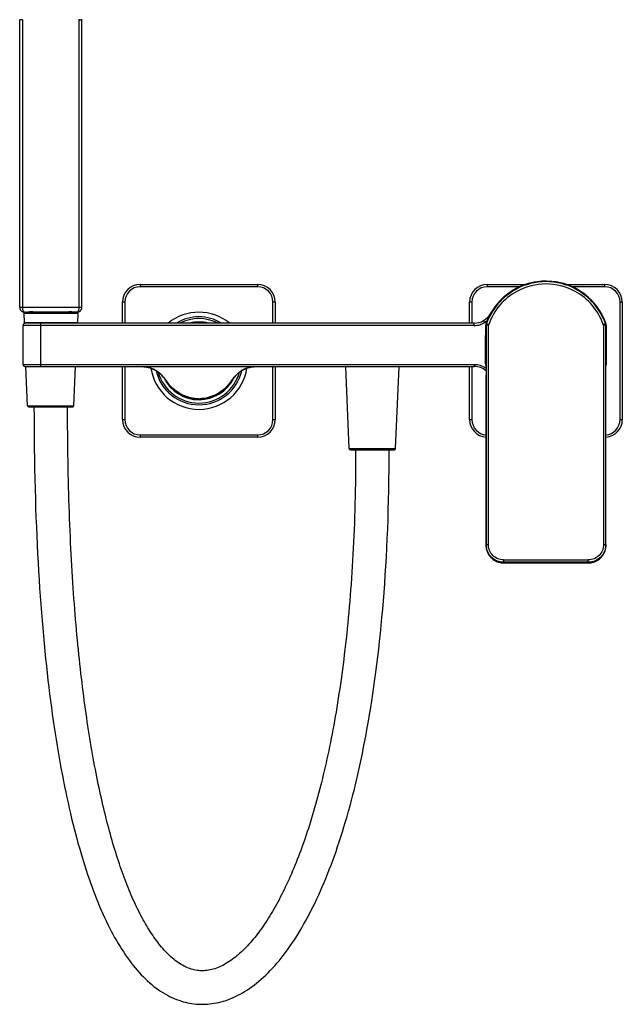
# Model space of a CAD drawing. Units: millimetres. Extents: x 0 to 841, y 0 to 594.
# Drawn here: x 195 to 325, y 274 to 487 of the extents above; entities that cross this region are included whole.
import ezdxf

# ---------------------------------------------------------------- set-up
doc = ezdxf.new("R2010")
doc.units = ezdxf.units.MM
doc.header["$LTSCALE"] = 46.255
for name, color, linetype in [('1236525_1', 7, 'CONTINUOUS'), ('1236526_1', 7, 'CONTINUOUS'), ('1332248_4', 7, 'CONTINUOUS'), ('1332366_2', 7, 'CONTINUOUS'), ('1339822_1', 7, 'CONTINUOUS'), ('HOSE1_1', 7, 'CONTINUOUS'), ('MANIFOLD_SOLID_BREP_282304', 7, 'CONTINUOUS')]:
    doc.layers.add(name, color=color, linetype=linetype)

msp = doc.modelspace()

# ---------------------------------------------------------------- linework, layer by layer
at = {"layer": '1236525_1', "color": 7, "linetype": 'Continuous'}
for p, q in [((194.74, 424.8), (194.74, 486.97)), ((195.32, 486.97), (194.74, 486.97)), ((195.32, 486.97), (195.32, 424.8)), ((207.6, 424.8), (207.6, 486.96)), ((207.6, 486.96), (208.18, 486.96)), ((208.18, 424.8), (208.18, 487.06)), ((207.6, 424.8), (194.74, 424.8)), ((195.75, 423.8), (195.72, 423.8)), ((195.75, 423.8), (196.63, 423.8)), ((197.58, 423.84), (197.58, 423.86)), ((201.01, 423.83), (202.76, 423.83)), ((204.51, 423.84), (205.35, 423.84)), ((205.33, 423.84), (205.33, 423.86)), ((205.7, 423.83), (205.79, 423.83)), ((207.17, 423.8), (206.29, 423.8)), ((207.2, 423.8), (207.17, 423.8))]:
    msp.add_line(p, q, dxfattribs=at)
for points in [[(194.74, 424.8), (194.74, 424.74), (194.75, 424.68), (194.76, 424.62), (194.77, 424.56), (194.78, 424.5), (194.8, 424.45), (194.83, 424.39), (194.85, 424.34), (194.88, 424.28), (194.92, 424.23), (194.95, 424.18), (194.99, 424.14), (195.04, 424.09), (195.08, 424.05), (195.13, 424.01), (195.18, 423.97), (195.24, 423.94), (195.29, 423.91), (195.35, 423.88), (195.41, 423.86), (195.47, 423.84), (195.54, 423.82), (195.6, 423.81), (195.67, 423.8), (195.72, 423.8)], [(196.63, 423.8), (196.66, 423.8), (196.75, 423.8), (196.84, 423.81), (196.93, 423.81)], [(196.93, 423.81), (197.11, 423.83), (197.21, 423.83)], [(197.21, 423.83), (197.3, 423.84), (197.39, 423.84), (197.47, 423.84), (197.56, 423.84)], [(197.56, 423.84), (198.4, 423.84), (199.27, 423.83), (200.14, 423.83), (201.01, 423.83)], [(202.76, 423.83), (203.64, 423.83), (204.51, 423.84)], [(205.35, 423.84), (205.44, 423.84), (205.52, 423.84), (205.61, 423.84), (205.7, 423.83)], [(205.79, 423.83), (205.98, 423.82), (206.07, 423.81), (206.16, 423.8), (206.25, 423.8), (206.29, 423.8)], [(207.28, 423.81), (207.33, 423.81), (207.39, 423.83), (207.45, 423.84), (207.51, 423.86), (207.57, 423.88), (207.62, 423.91), (207.68, 423.94), (207.73, 423.97), (207.78, 424), (207.82, 424.04), (207.87, 424.08), (207.91, 424.12), (207.95, 424.16), (207.98, 424.21), (208.01, 424.26), (208.05, 424.31), (208.07, 424.36), (208.1, 424.41), (208.12, 424.46), (208.14, 424.52), (208.15, 424.57), (208.16, 424.63), (208.17, 424.69), (208.18, 424.74), (208.18, 424.8)]]:
    msp.add_lwpolyline(points, dxfattribs=at)
for centre, radius, start, end in [((230.86, 486.7), 23.26, 179.1035, 179.3642), ((195.75, 423.99), 0.187, 262.1507, 269.9542), ((201.27, 774.28), 350.44, 269.3978, 270.0327), ((201.65, 774.02), 350.18, 269.9696, 270.6022), ((207.17, 424), 0.195, 269.9963, 278.1665), ((207.17, 424.82), 1.02, 271.5881, 276.0196), ((207.17, 424), 0.197, 278.2108, 286.2418), ((207.16, 424.01), 0.21, 286.2791, 293.933)]:
    msp.add_arc(centre, radius, start, end, dxfattribs=at)
for points, knots in [([(195.32, 424.8), (195.32, 424.69), (195.33, 424.48), (195.4, 424.19), (195.5, 423.97), (195.6, 423.86), (195.65, 423.83)], [0, 0, 0, 0, 0.318533, 0.603146, 0.831663, 1, 1, 1, 1]), ([(195.65, 423.83), (195.65, 423.83), (195.68, 423.81), (195.7, 423.81), (195.72, 423.8)], [0, 0, 0, 0, 0.261503, 1, 1, 1, 1]), ([(197.16, 423.84), (197.07, 423.83), (196.89, 423.82), (196.71, 423.8), (196.63, 423.8)], [0, 0, 0, 0, 0.527204, 1, 1, 1, 1]), ([(197.58, 423.86), (197.55, 423.86), (197.41, 423.86), (197.27, 423.85), (197.16, 423.84)], [0, 0, 0, 0, 0.253495, 1, 1, 1, 1]), ([(205.75, 423.84), (205.72, 423.84), (205.58, 423.86), (205.44, 423.86), (205.33, 423.86)], [0, 0, 0, 0, 0.245053, 1, 1, 1, 1]), ([(206.29, 423.8), (206.2, 423.8), (206.02, 423.82), (205.85, 423.83), (205.75, 423.84)], [0, 0, 0, 0, 0.472814, 1, 1, 1, 1]), ([(207.25, 423.82), (207.26, 423.82), (207.28, 423.84), (207.31, 423.85), (207.32, 423.87)], [0, 0, 0, 0, 0.235685, 1, 1, 1, 1]), ([(207.32, 423.87), (207.37, 423.91), (207.45, 424.02), (207.57, 424.33), (207.6, 424.61), (207.6, 424.8)], [0, 0, 0, 0, 0.181645, 0.415856, 1, 1, 1, 1]), ([(208.18, 424.8), (208.18, 424.8), (208.17, 424.8), (208.16, 424.8), (208.15, 424.8), (208.12, 424.8), (208.07, 424.8), (208, 424.8), (207.92, 424.8), (207.82, 424.8), (207.71, 424.8), (207.64, 424.8), (207.6, 424.8)], [0, 0, 0, 0, 0.005253, 0.019508, 0.043169, 0.075954, 0.167567, 0.291089, 0.441995, 0.614761, 0.803063, 1, 1, 1, 1])]:
    msp.add_open_spline(points, degree=3, knots=knots, dxfattribs=at)
at = {"layer": '1236526_1', "color": 7, "linetype": 'Continuous'}
for p, q in [((195.63, 423.52), (195.7, 421.56)), ((207.29, 423.52), (195.63, 423.52)), ((195.82, 423.79), (195.83, 423.79)), ((195.82, 423.79), (195.82, 423.79)), ((205.75, 423.8), (197.17, 423.8)), ((197.59, 423.84), (197.59, 423.8)), ((205.33, 423.8), (205.33, 423.84)), ((207.29, 423.52), (207.22, 421.56)), ((195.7, 421.56), (207.22, 421.56))]:
    msp.add_line(p, q, dxfattribs=at)
msp.add_lwpolyline([(207.09, 423.79), (207.08, 423.79), (207.07, 423.8)], dxfattribs=at)
for centre, radius, start, end in [((195.9, 423.53), 0.27, 107.0848, 182), ((195.75, 424.03), 0.25, 287.1064, 294.7095), ((207.02, 423.53), 0.27, 358, 72.9151), ((195.97, 421.57), 0.27, 182, 228.0818), ((206.95, 421.57), 0.27, 320.3499, 358)]:
    msp.add_arc(centre, radius, start, end, dxfattribs=at)
for points, knots in [([(195.83, 423.79), (195.83, 423.79), (195.84, 423.79), (195.86, 423.78), (195.87, 423.78)], [0, 0, 0, 0, 0.161508, 1, 1, 1, 1]), ([(195.87, 423.78), (195.88, 423.78), (195.93, 423.76), (195.99, 423.73), (196.03, 423.7)], [0, 0, 0, 0, 0.175861, 1, 1, 1, 1]), ([(197.17, 423.8), (197.03, 423.8), (196.83, 423.78), (196.59, 423.72), (196.44, 423.67), (196.3, 423.63), (196.16, 423.61), (196.07, 423.66), (196.03, 423.7)], [0, 0, 0, 0, 0.348782, 0.50243, 0.640557, 0.760457, 0.857325, 1, 1, 1, 1]), ([(196.08, 423.8), (196.08, 423.79), (196.07, 423.75), (196.05, 423.72), (196.03, 423.7)], [0, 0, 0, 0, 0.256387, 1, 1, 1, 1]), ([(196.45, 423.8), (196.41, 423.78), (196.35, 423.74), (196.28, 423.71), (196.23, 423.7), (196.18, 423.71), (196.14, 423.74), (196.11, 423.78), (196.1, 423.8)], [0, 0, 0, 0, 0.342335, 0.484403, 0.601801, 0.702738, 0.801525, 1, 1, 1, 1]), ([(197.2, 423.83), (197.2, 423.83), (197.19, 423.82), (197.18, 423.8), (197.17, 423.8)], [0, 0, 0, 0, 0.362604, 1, 1, 1, 1]), ([(205.72, 423.83), (205.72, 423.83), (205.73, 423.82), (205.74, 423.8), (205.75, 423.8)], [0, 0, 0, 0, 0.36246, 1, 1, 1, 1]), ([(206.89, 423.7), (206.85, 423.66), (206.76, 423.61), (206.61, 423.63), (206.48, 423.67), (206.33, 423.72), (206.08, 423.78), (205.88, 423.8), (205.75, 423.8)], [0, 0, 0, 0, 0.142676, 0.239574, 0.359427, 0.497568, 0.651209, 1, 1, 1, 1]), ([(206.81, 423.8), (206.8, 423.78), (206.78, 423.74), (206.73, 423.71), (206.69, 423.7), (206.64, 423.71), (206.56, 423.74), (206.5, 423.78), (206.46, 423.8)], [0, 0, 0, 0, 0.198258, 0.296719, 0.397666, 0.515298, 0.657758, 1, 1, 1, 1]), ([(206.83, 423.8), (206.83, 423.79), (206.85, 423.75), (206.87, 423.72), (206.89, 423.7)], [0, 0, 0, 0, 0.23968, 1, 1, 1, 1]), ([(206.89, 423.7), (206.9, 423.71), (206.95, 423.75), (207.01, 423.77), (207.05, 423.78)], [0, 0, 0, 0, 0.334079, 1, 1, 1, 1]), ([(207.05, 423.78), (207.06, 423.78), (207.07, 423.78), (207.08, 423.79), (207.09, 423.79), (207.1, 423.79), (207.09, 423.79)], [0, 0, 0, 0, 0.437274, 0.749773, 0.937409, 1, 1, 1, 1])]:
    msp.add_open_spline(points, degree=3, knots=knots, dxfattribs=at)
at = {"layer": '1332248_4', "color": 7, "linetype": 'Continuous'}
for p, q in [((220.77, 429.76), (220.77, 429.26)), ((220.77, 429.76), (246.17, 429.76)), ((246.17, 429.26), (246.17, 429.76)), ((295.77, 429.76), (304.1, 429.76)), ((295.77, 429.76), (295.77, 429.26)), ((312.83, 429.76), (321.17, 429.76)), ((321.17, 429.26), (321.17, 429.76)), ((246.17, 429.26), (220.77, 429.26)), ((302.82, 429.26), (295.77, 429.26)), ((321.17, 429.26), (314.11, 429.26)), ((216.97, 421.4), (216.97, 425.96)), ((217.47, 425.96), (216.97, 425.96)), ((217.47, 425.96), (217.47, 421.4)), ((249.97, 425.96), (249.47, 425.96)), ((249.47, 421.4), (249.47, 425.96)), ((249.97, 425.96), (249.97, 421.4)), ((292.47, 425.96), (291.97, 425.96)), ((291.97, 421.4), (291.97, 425.96)), ((292.47, 425.96), (292.47, 421.4)), ((324.97, 425.96), (324.47, 425.96)), ((324.47, 400.56), (324.47, 425.96)), ((324.97, 425.96), (324.97, 400.56)), ((216.97, 400.56), (216.97, 412.05)), ((217.47, 412.05), (217.47, 400.56)), ((249.47, 400.56), (249.47, 412.05)), ((249.97, 412.05), (249.97, 400.56)), ((291.97, 400.56), (291.97, 412.05)), ((292.47, 412.05), (292.47, 400.56)), ((216.97, 400.56), (217.47, 400.56)), ((249.47, 400.56), (249.97, 400.56)), ((291.97, 400.56), (292.47, 400.56)), ((324.47, 400.56), (324.97, 400.56)), ((220.77, 397.26), (246.17, 397.26)), ((220.77, 397.26), (220.77, 396.76)), ((246.17, 396.76), (220.77, 396.76)), ((246.17, 396.76), (246.17, 397.26))]:
    msp.add_line(p, q, dxfattribs=at)
for centre, radius, start, end in [((220.77, 425.96), 3.8, 90, 180), ((246.17, 425.96), 3.8, 0, 90), ((295.77, 425.96), 3.8, 90, 180), ((321.17, 425.96), 3.8, 0, 90), ((220.77, 425.96), 3.3, 90, 180), ((246.17, 425.96), 3.3, 0, 90), ((295.77, 425.96), 3.3, 90, 180), ((321.17, 425.96), 3.3, 0, 90), ((233.47, 413.26), 10.5, 50.8167, 129.1845), ((233.47, 413.26), 9.5, 58.9476, 121.0503), ((233.47, 413.26), 9.12, 63.1059, 116.9069), ((233.47, 413.26), 8.4, 75.7589, 104.241), ((233.47, 413.26), 8.15, 87.0216, 92.9784), ((233.47, 413.26), 10.5, 188.6754, 351.3582), ((233.47, 413.26), 9.5, 192.7519, 347.3217), ((233.47, 413.26), 9.12, 195.4076, 344.6964), ((233.47, 413.26), 8.4, 206.6078, 333.8009), ((220.77, 400.56), 3.8, 180, 270), ((220.77, 400.56), 3.3, 180, 270), ((246.17, 400.56), 3.8, 270, 360), ((246.17, 400.56), 3.3, 270, 360), ((295.77, 400.56), 3.8, 180, 266.3955), ((295.77, 400.56), 3.3, 180, 265.8525), ((321.17, 400.56), 3.3, 274.1475, 360), ((321.17, 400.56), 3.8, 273.6045, 360)]:
    msp.add_arc(centre, radius, start, end, dxfattribs=at)
at = {"layer": '1332366_2', "color": 7, "linetype": 'Continuous'}
for p, q in [((301.77, 428.73), (301.92, 428.69)), ((315.01, 428.69), (315.16, 428.73)), ((295.5, 421.29), (295.62, 421.3)), ((295.62, 421.3), (296.09, 421.13)), ((321.32, 421.3), (320.85, 421.13)), ((321.32, 421.3), (321.43, 421.29)), ((295.42, 416.67), (295.44, 420.97)), ((295.44, 420.97), (295.56, 420.96)), ((295.56, 420.96), (295.52, 373.56)), ((296.06, 420.96), (295.56, 420.96)), ((296.02, 373.56), (296.06, 420.96)), ((321.37, 420.96), (320.87, 420.96)), ((320.87, 420.96), (320.91, 373.56)), ((321.37, 420.96), (321.49, 420.97)), ((321.41, 373.56), (321.37, 420.96)), ((321.49, 420.97), (321.51, 416.67)), ((295.42, 412.56), (295.42, 416.67)), ((321.51, 416.67), (321.51, 412.56)), ((295.53, 412.56), (295.42, 412.56)), ((295.53, 412.23), (295.47, 412.23)), ((295.53, 412.56), (295.53, 412.18)), ((295.53, 412.49), (295.53, 412.55)), ((295.53, 412.39), (295.53, 412.49)), ((295.53, 412.37), (295.53, 412.39)), ((295.53, 412.34), (295.53, 412.37)), ((295.53, 412.34), (295.53, 412.34)), ((295.53, 412.34), (295.53, 412.3)), ((295.53, 412.3), (295.53, 412.28)), ((295.53, 412.18), (295.53, 411.38)), ((295.53, 411.38), (295.54, 410.2)), ((321.4, 412.23), (321.41, 412.56)), ((321.4, 412.53), (321.4, 412.48)), ((321.4, 412.48), (321.4, 412.41)), ((321.4, 412.41), (321.4, 412.34)), ((321.4, 412.34), (321.4, 412.34)), ((321.4, 412.34), (321.4, 412.34)), ((321.46, 412.23), (321.4, 412.23)), ((321.4, 411.67), (321.4, 412.23)), ((321.4, 410.43), (321.4, 411.67)), ((321.51, 412.56), (321.41, 412.56)), ((295.51, 373.43), (295.54, 410.2)), ((321.42, 373.43), (321.4, 410.43)), ((295.52, 373.56), (295.51, 373.43)), ((295.52, 373.56), (296.02, 373.56)), ((320.91, 373.56), (321.41, 373.56)), ((321.42, 373.43), (321.41, 373.56)), ((299.32, 370.25), (317.61, 370.25)), ((299.32, 370.25), (299.32, 369.75)), ((317.61, 369.75), (317.61, 370.25)), ((299.31, 369.62), (299.32, 369.75)), ((299.31, 369.62), (317.63, 369.62)), ((299.31, 369.62), (299.31, 369.61)), ((317.63, 369.61), (299.31, 369.61)), ((317.61, 369.75), (299.32, 369.75)), ((317.61, 369.75), (317.63, 369.62)), ((317.63, 369.61), (317.63, 369.62))]:
    msp.add_line(p, q, dxfattribs=at)
for points in [[(295.51, 373.43), (295.51, 373.28), (295.53, 373.08), (295.55, 372.88), (295.58, 372.68), (295.63, 372.48), (295.68, 372.28), (295.75, 372.09), (295.83, 371.9), (295.91, 371.72), (296.01, 371.54), (296.12, 371.36), (296.23, 371.19), (296.35, 371.03), (296.49, 370.88), (296.63, 370.73), (296.77, 370.59), (296.93, 370.46), (297.09, 370.33), (297.26, 370.22), (297.43, 370.11), (297.61, 370.02), (297.79, 369.93), (297.98, 369.85), (298.17, 369.79), (298.37, 369.73), (298.57, 369.69), (298.77, 369.65), (298.97, 369.63), (299.17, 369.62), (299.31, 369.61)], [(317.63, 369.61), (317.77, 369.62), (317.97, 369.63), (318.17, 369.65), (318.37, 369.69), (318.57, 369.73), (318.76, 369.79), (318.96, 369.86), (319.14, 369.93), (319.33, 370.02), (319.51, 370.11), (319.68, 370.22), (319.85, 370.34), (320.01, 370.46), (320.16, 370.59), (320.31, 370.73), (320.45, 370.88), (320.58, 371.03), (320.71, 371.2), (320.82, 371.37), (320.93, 371.54), (321.02, 371.72), (321.11, 371.91), (321.18, 372.09), (321.25, 372.29), (321.3, 372.48), (321.35, 372.68), (321.38, 372.88), (321.41, 373.09), (321.42, 373.29), (321.42, 373.43)]]:
    msp.add_lwpolyline(points, dxfattribs=at)
for centre, radius, start, end in [((308.47, 416.73), 13.64, 61.3299, 118.6701), ((308.47, 416.73), 13.14, 61.3301, 118.6699), ((308.47, 416.73), 13.75, 68.5628, 111.4372), ((308.47, 416.73), 13.75, 122.3671, 160.5953), ((308.47, 416.73), 13.64, 118.6769, 160.4293), ((308.47, 416.73), 13.14, 118.677, 160.4293), ((308.58, 416.55), 13.96, 119.191, 122.3716), ((308.52, 416.58), 13.9, 111.4417, 119.0569), ((308.4, 416.57), 13.92, 60.9483, 68.5531), ((308.47, 416.73), 13.14, 19.5702, 61.3232), ((308.47, 416.73), 13.64, 19.5705, 61.3233), ((308.34, 416.53), 13.98, 57.6302, 60.8072), ((308.47, 416.73), 13.75, 19.4044, 57.633), ((296.45, 420.96), 1.01, 160.7059, 179.7113), ((296.56, 420.96), 1.01, 160.5, 179.886), ((320.37, 420.96), 1.01, 0.114, 19.5), ((320.48, 420.96), 1.01, 0.2887, 19.2941), ((296.56, 420.96), 0.5, 160.4273, 179.9581), ((320.37, 420.96), 0.5, 0.0419, 19.5638), ((296.43, 412.56), 1.01, 180.0225, 199.0148), ((308.47, 416.73), 13.75, 199.0814, 199.7846), ((296.52, 412.56), 0.994, 179.9568, 182.1127), ((349.08, 412.03), 27.68, 179.3685, 179.4902), ((308.47, 416.73), 13.75, 340.2155, 340.9186), ((320.41, 412.56), 0.992, 359.295, 0.044), ((320.51, 412.56), 1.01, 340.9852, 359.9775), ((299.33, 373.43), 3.82, 179.9629, 206.9344), ((317.6, 373.43), 3.82, 335.7683, 0.0371), ((299.31, 373.41), 3.8, 206.8815, 269.9549), ((317.62, 373.41), 3.8, 270.0502, 335.8324)]:
    msp.add_arc(centre, radius, start, end, dxfattribs=at)
for points, knots in [([(295.53, 412.28), (295.53, 411.79), (295.54, 410.76), (295.54, 409.73), (295.54, 409.19)], [0, 0, 0, 0, 0.470941, 1, 1, 1, 1]), ([(321.4, 409.19), (321.4, 409.73), (321.4, 410.76), (321.4, 411.79), (321.4, 412.28)], [0, 0, 0, 0, 0.529064, 1, 1, 1, 1]), ([(299.32, 369.75), (298.82, 369.75), (297.82, 369.95), (296.56, 370.8), (295.72, 372.07), (295.52, 373.07), (295.52, 373.56)], [0, 0, 0, 0, 0.249995, 0.499994, 0.749998, 1, 1, 1, 1]), ([(299.32, 370.25), (298.89, 370.25), (298.02, 370.42), (296.92, 371.16), (296.19, 372.26), (296.02, 373.13), (296.02, 373.56)], [0, 0, 0, 0, 0.249937, 0.499905, 0.749929, 1, 1, 1, 1]), ([(321.41, 373.56), (321.41, 373.07), (321.21, 372.07), (320.37, 370.8), (319.11, 369.95), (318.11, 369.75), (317.61, 369.75)], [0, 0, 0, 0, 0.250005, 0.500009, 0.750009, 1, 1, 1, 1]), ([(320.91, 373.56), (320.91, 373.13), (320.74, 372.26), (320.01, 371.16), (318.91, 370.42), (318.04, 370.25), (317.61, 370.25)], [0, 0, 0, 0, 0.250074, 0.500099, 0.750067, 1, 1, 1, 1])]:
    msp.add_open_spline(points, degree=3, knots=knots, dxfattribs=at)
at = {"layer": '1339822_1', "color": 7, "linetype": 'Continuous'}
for p, q in [((296.47, 423.44), (296.47, 423.44)), ((296.47, 423.44), (296.47, 423.44)), ((292.98, 421.4), (195.95, 421.4)), ((199.27, 421.4), (199.27, 412.05)), ((292.98, 420.89), (292.98, 421.4)), ((295, 421.95), (294.97, 421.93)), ((295.08, 422), (295, 421.95)), ((295, 421.95), (295, 421.95)), ((295.21, 422.08), (295.08, 421.99)), ((295.33, 422.16), (295.2, 422.07)), ((295.45, 422.25), (295.33, 422.16)), ((295.56, 422.35), (295.44, 422.25)), ((295.68, 422.45), (295.56, 422.34)), ((295.78, 422.55), (295.67, 422.44)), ((295.89, 422.65), (295.78, 422.54)), ((295.99, 422.76), (295.88, 422.65)), ((296.09, 422.88), (295.98, 422.76)), ((296.18, 423), (296.08, 422.87)), ((296.26, 423.12), (296.17, 422.99)), ((296.35, 423.24), (296.26, 423.11)), ((321.41, 421.38), (321.4, 421.37)), ((195.46, 412.43), (195.46, 420.89)), ((292.98, 420.89), (195.46, 420.89)), ((292.98, 412.43), (195.46, 412.43)), ((195.84, 412.05), (292.98, 412.05)), ((222.13, 411.92), (222.12, 411.92)), ((244.7, 411.9), (244.98, 411.95)), ((244.89, 411.94), (245.04, 411.96)), ((244.98, 411.95), (245.26, 411.99)), ((245.19, 411.98), (245.35, 412)), ((245.26, 411.99), (245.55, 412.02)), ((245.51, 412.01), (245.67, 412.02)), ((245.55, 412.02), (245.86, 412.04)), ((245.83, 412.03), (245.99, 412.04)), ((245.86, 412.04), (246.16, 412.05)), ((292.98, 412.43), (292.98, 412.05)), ((321.41, 412.08), (321.4, 412.08)), ((233.46, 405.07), (233.46, 405.07))]:
    msp.add_line(p, q, dxfattribs=at)
for points in [[(296.47, 423.44), (296.42, 423.36), (296.34, 423.23)], [(220.53, 412.05), (220.74, 412.05), (220.95, 412.04), (221.16, 412.03), (221.37, 412.01), (221.58, 412), (221.78, 411.97), (221.98, 411.94), (222.12, 411.92)], [(222.13, 411.92), (222.21, 411.9), (222.47, 411.85), (222.72, 411.79), (222.96, 411.72), (223.19, 411.65), (223.4, 411.57), (223.61, 411.48), (223.81, 411.38), (224, 411.28), (224.19, 411.17), (224.37, 411.06), (224.55, 410.93), (224.73, 410.79), (224.91, 410.64), (225.09, 410.48), (225.27, 410.3), (225.45, 410.12), (225.62, 409.91), (225.8, 409.7), (225.98, 409.48), (226.16, 409.24), (226.55, 408.73)], [(240.75, 409.24), (240.93, 409.48), (241.11, 409.7), (241.29, 409.91), (241.47, 410.12), (241.65, 410.3), (241.82, 410.48), (242, 410.64), (242.18, 410.79), (242.36, 410.93), (242.54, 411.06), (242.73, 411.17), (242.92, 411.28), (243.11, 411.38), (243.3, 411.48), (243.51, 411.57), (243.73, 411.65), (243.96, 411.72), (244.2, 411.79), (244.44, 411.85), (244.7, 411.9)], [(246.15, 412.05), (246.31, 412.05), (246.46, 412.05)], [(226.55, 408.73), (226.77, 408.45), (226.99, 408.17), (227.22, 407.92), (227.45, 407.67), (227.69, 407.44), (227.92, 407.23), (228.15, 407.04), (228.39, 406.85), (228.65, 406.66), (228.92, 406.47), (229.2, 406.3), (229.48, 406.14), (229.76, 405.99), (230.05, 405.85), (230.34, 405.72), (230.64, 405.6), (230.93, 405.5), (231.23, 405.4), (231.52, 405.32), (231.81, 405.25), (232.11, 405.19), (232.4, 405.14), (232.68, 405.11), (232.96, 405.08), (233.24, 405.07), (233.46, 405.07)], [(233.46, 405.07), (233.67, 405.07), (233.95, 405.08), (234.23, 405.11), (234.52, 405.14), (234.81, 405.19), (235.1, 405.25), (235.39, 405.32), (235.69, 405.4), (235.98, 405.5), (236.28, 405.6), (236.57, 405.72), (236.86, 405.85), (237.15, 405.99), (237.44, 406.14), (237.72, 406.3), (238, 406.47), (238.27, 406.66), (238.53, 406.85), (238.77, 407.04), (239, 407.23), (239.23, 407.44), (239.46, 407.67), (239.7, 407.92), (239.92, 408.17), (240.15, 408.45), (240.36, 408.73), (240.75, 409.24)]]:
    msp.add_lwpolyline(points, dxfattribs=at)
for centre, radius, start, end in [((308.47, 416.73), 13.75, 19.7644, 150.748), ((292.98, 425.4), 4, 270.0001, 330.7468), ((195.97, 420.89), 0.508, 89.9654, 179.9999), ((195.95, 420.9), 0.495, 89.9994, 175.6461), ((292.8, 425.35), 4.5, 302.3832, 311.0727), ((320.45, 421.03), 1.02, 15.8672, 19.7702), ((195.84, 412.43), 0.381, 180.0184, 269.997), ((195.83, 412.43), 0.375, 188.5714, 269.9999), ((246.1, 404.41), 7.62, 99.7912, 100.394), ((292.98, 408.05), 4.38, 54.3366, 90.0002), ((292.98, 408.05), 4, 50.2855, 90), ((308.47, 416.73), 13.75, 340.1672, 340.2357), ((320.45, 412.42), 1.02, 340.2346, 345.0333), ((233.46, 412.34), 7.27, 270.0036, 271.9594)]:
    msp.add_arc(centre, radius, start, end, dxfattribs=at)
for points, knots in [([(292.98, 420.89), (293.37, 420.89), (294.16, 421.01), (294.88, 421.34), (295.21, 421.55)], [0, 0, 0, 0, 0.499776, 1, 1, 1, 1]), ([(295.21, 421.55), (295.18, 421.6), (295.14, 421.69), (295.07, 421.81), (295.03, 421.89), (295.01, 421.93), (295, 421.95)], [0, 0, 0, 0, 0.358563, 0.679702, 0.905203, 1, 1, 1, 1]), ([(233.46, 405.07), (232.86, 405.07), (231.66, 405.22), (229.97, 405.82), (228.43, 406.74), (227.11, 407.94), (226.27, 409.12), (225.57, 410), (225.01, 410.58), (224.38, 411.08), (223.44, 411.6), (222.66, 411.83), (222.13, 411.92)], [0, 0, 0, 0, 0.130787, 0.260963, 0.390892, 0.521087, 0.647466, 0.707653, 0.766611, 0.824666, 0.882601, 1, 1, 1, 1]), ([(244.72, 411.91), (244.21, 411.81), (243.44, 411.59), (242.53, 411.07), (241.92, 410.59), (241.36, 410.02), (240.86, 409.39), (240.36, 408.72), (239.65, 407.82), (238.59, 406.82), (237.1, 405.9), (235.45, 405.27), (234.29, 405.09), (233.71, 405.07)], [0, 0, 0, 0, 0.117385, 0.175349, 0.233437, 0.2924, 0.352573, 0.414236, 0.478692, 0.608993, 0.739007, 0.86922, 1, 1, 1, 1])]:
    msp.add_open_spline(points, degree=3, knots=knots, dxfattribs=at)
at = {"layer": 'HOSE1_1', "color": 7, "linetype": 'Continuous'}
for points in [[(197.83, 403.3), (197.84, 401.23), (197.85, 398.9), (197.86, 396.6), (197.89, 394.35), (197.92, 392.12), (197.96, 389.93), (198.01, 387.77), (198.06, 385.64), (198.12, 383.54), (198.19, 381.47), (198.26, 379.44), (198.34, 377.43), (198.42, 375.45), (198.51, 373.5), (198.61, 371.58), (198.71, 369.69), (198.82, 367.82), (198.93, 365.98), (199.05, 364.17), (199.17, 362.38), (199.3, 360.62), (199.43, 358.88), (199.57, 357.16), (199.71, 355.47), (199.86, 353.81), (200.01, 352.16), (200.17, 350.54), (200.33, 348.95), (200.5, 347.37), (200.67, 345.82), (200.84, 344.29), (201.02, 342.78), (201.21, 341.29), (201.39, 339.82), (201.59, 338.37), (201.78, 336.94), (201.98, 335.53), (202.19, 334.14), (202.39, 332.77), (202.61, 331.42), (202.82, 330.08), (203.04, 328.77), (203.26, 327.47), (203.49, 326.2), (203.72, 324.94), (203.96, 323.69), (204.2, 322.47), (204.44, 321.26), (204.68, 320.07), (204.93, 318.89), (205.19, 317.74), (205.44, 316.6), (205.7, 315.47), (205.97, 314.36), (206.23, 313.27), (206.51, 312.19), (206.78, 311.13), (207.06, 310.08), (207.34, 309.05), (207.63, 308.04), (207.92, 307.04), (208.21, 306.05), (208.51, 305.08), (208.81, 304.13), (209.11, 303.18), (209.42, 302.26), (209.73, 301.35), (210.05, 300.45), (210.37, 299.56), (210.69, 298.7), (211.02, 297.84), (211.35, 297), (211.68, 296.17), (212.02, 295.36), (212.36, 294.56), (212.71, 293.78), (213.06, 293.01), (213.42, 292.25), (213.78, 291.51), (214.14, 290.78), (214.51, 290.07), (214.88, 289.37), (215.26, 288.68), (215.64, 288.01), (216.03, 287.35), (216.42, 286.71), (216.81, 286.08), (217.21, 285.47), (217.61, 284.87), (218.02, 284.28), (218.44, 283.71), (218.86, 283.16), (219.28, 282.62), (219.71, 282.1), (220.14, 281.59), (220.57, 281.09), (221.02, 280.62), (221.46, 280.16), (221.91, 279.71), (222.37, 279.28), (222.83, 278.87), (223.29, 278.48), (223.76, 278.1), (224.23, 277.74), (224.71, 277.39), (225.19, 277.07), (225.68, 276.76), (226.16, 276.47), (226.65, 276.19), (227.14, 275.94), (227.63, 275.7), (228.12, 275.49), (228.61, 275.29), (229.1, 275.11), (229.58, 274.95), (230.06, 274.8), (230.54, 274.68), (231.02, 274.57), (231.49, 274.48), (231.96, 274.4), (232.43, 274.34), (232.9, 274.29), (233.38, 274.26), (233.85, 274.24), (234.33, 274.23), (234.81, 274.25), (235.3, 274.27), (235.79, 274.32), (236.28, 274.38), (236.78, 274.45), (237.28, 274.55), (237.79, 274.66), (238.3, 274.78), (238.81, 274.93), (239.33, 275.09), (239.84, 275.27), (240.35, 275.47), (240.87, 275.69), (241.38, 275.93), (241.9, 276.18), (242.41, 276.45), (242.92, 276.74), (243.43, 277.04), (243.94, 277.37), (244.45, 277.71), (244.95, 278.06), (245.45, 278.44), (245.95, 278.83), (246.45, 279.24), (246.94, 279.66), (247.43, 280.11), (247.92, 280.56), (248.41, 281.04), (248.89, 281.53), (249.36, 282.03), (249.84, 282.55), (250.31, 283.09), (250.78, 283.64), (251.24, 284.21), (251.7, 284.8), (252.16, 285.4), (252.61, 286.01), (253.06, 286.64), (253.51, 287.28), (253.95, 287.94), (254.39, 288.62), (254.82, 289.31), (255.25, 290.01), (255.68, 290.73), (256.1, 291.46), (256.52, 292.21), (256.94, 292.98), (257.35, 293.76), (257.76, 294.55), (258.17, 295.36), (258.57, 296.18), (258.97, 297.02), (259.36, 297.88), (259.75, 298.75), (260.14, 299.63), (260.52, 300.54), (260.9, 301.45), (261.28, 302.38), (261.65, 303.33), (262.02, 304.3), (262.38, 305.28), (262.74, 306.27), (263.1, 307.28), (263.45, 308.31), (263.8, 309.36), (264.15, 310.42), (264.49, 311.49), (264.82, 312.59), (265.16, 313.7), (265.48, 314.83), (265.81, 315.98), (266.13, 317.14), (266.44, 318.32), (266.75, 319.52)], [(220.94, 293.41), (220.7, 293.88), (220.46, 294.35), (220.22, 294.83), (219.99, 295.32), (219.76, 295.81), (219.52, 296.31), (219.29, 296.82), (219.07, 297.33), (218.84, 297.85), (218.62, 298.37), (218.4, 298.91), (218.18, 299.45), (217.96, 299.99), (217.74, 300.55), (217.53, 301.11), (217.32, 301.67), (217.11, 302.25), (216.9, 302.83), (216.69, 303.41), (216.48, 304.01), (216.28, 304.6), (216.08, 305.21), (215.88, 305.82), (215.68, 306.44), (215.48, 307.07), (215.29, 307.7), (215.09, 308.34), (214.9, 308.99), (214.71, 309.64), (214.52, 310.3), (214.33, 310.97), (214.15, 311.64), (213.97, 312.32), (213.78, 313.01), (213.6, 313.7), (213.42, 314.4), (213.25, 315.11), (213.07, 315.83), (212.9, 316.55), (212.73, 317.28), (212.55, 318.02), (212.39, 318.76), (212.22, 319.51), (212.05, 320.27), (211.89, 321.04), (211.73, 321.81), (211.56, 322.6), (211.41, 323.38), (211.25, 324.18), (211.09, 324.99), (210.94, 325.8), (210.78, 326.62), (210.63, 327.44), (210.48, 328.28), (210.34, 329.12), (210.19, 329.97), (210.05, 330.83), (209.9, 331.7), (209.76, 332.58), (209.62, 333.46), (209.49, 334.35), (209.35, 335.25), (209.22, 336.16), (209.08, 337.08), (208.95, 338.01), (208.82, 338.94), (208.7, 339.89), (208.57, 340.84), (208.45, 341.8), (208.33, 342.77), (208.21, 343.75), (208.09, 344.74), (207.97, 345.74), (207.86, 346.74), (207.75, 347.76), (207.64, 348.79), (207.53, 349.82), (207.42, 350.87), (207.32, 351.93), (207.22, 352.99), (207.12, 354.07), (207.02, 355.15), (206.92, 356.25), (206.83, 357.36), (206.74, 358.47), (206.65, 359.6), (206.56, 360.74), (206.47, 361.89), (206.39, 363.05), (206.31, 364.22), (206.23, 365.4), (206.16, 366.59), (206.08, 367.8), (206.01, 369.01), (205.94, 370.24), (205.87, 371.48), (205.81, 372.73), (205.75, 374), (205.69, 375.27), (205.63, 376.56), (205.58, 377.86), (205.52, 379.18), (205.48, 380.5), (205.43, 381.84), (205.39, 383.19), (205.34, 384.56), (205.31, 385.94), (205.27, 387.33), (205.24, 388.74), (205.21, 390.16), (205.18, 391.6), (205.16, 393.04), (205.14, 394.51), (205.12, 395.99), (205.11, 397.48), (205.1, 398.99), (205.09, 400.51), (205.08, 402.04), (205.08, 403.3)], [(267.34, 394.05), (267.34, 392.77), (267.33, 391.25), (267.32, 389.74), (267.3, 388.25), (267.28, 386.77), (267.26, 385.3), (267.23, 383.85), (267.19, 382.42), (267.15, 381), (267.11, 379.59), (267.06, 378.2), (267.01, 376.82), (266.95, 375.46), (266.89, 374.11), (266.82, 372.78), (266.75, 371.45), (266.68, 370.15), (266.6, 368.85), (266.52, 367.57), (266.44, 366.3), (266.35, 365.04), (266.26, 363.8), (266.16, 362.57), (266.06, 361.35), (265.96, 360.14), (265.86, 358.94), (265.75, 357.76), (265.63, 356.59), (265.52, 355.43), (265.4, 354.28), (265.28, 353.14), (265.15, 352.02), (265.03, 350.9), (264.89, 349.8), (264.76, 348.71), (264.62, 347.63), (264.48, 346.55), (264.34, 345.49), (264.2, 344.44), (264.05, 343.4), (263.9, 342.38), (263.74, 341.36), (263.59, 340.35), (263.43, 339.35), (263.27, 338.36), (263.1, 337.38), (262.93, 336.42), (262.77, 335.46), (262.59, 334.51), (262.42, 333.57), (262.24, 332.64), (262.06, 331.72), (261.88, 330.8), (261.7, 329.9), (261.51, 329.01), (261.33, 328.12), (261.14, 327.25), (260.94, 326.38), (260.75, 325.52), (260.55, 324.68), (260.35, 323.84), (260.15, 323), (259.95, 322.18), (259.74, 321.37), (259.54, 320.56), (259.33, 319.77), (259.11, 318.98), (258.9, 318.2), (258.68, 317.42), (258.47, 316.66), (258.25, 315.9), (258.02, 315.16), (257.8, 314.42), (257.58, 313.68), (257.35, 312.96), (257.12, 312.25), (256.89, 311.54), (256.65, 310.84), (256.42, 310.15), (256.18, 309.46), (255.94, 308.79), (255.7, 308.12), (255.46, 307.46), (255.22, 306.8), (254.97, 306.16), (254.72, 305.52), (254.47, 304.89), (254.22, 304.26), (253.97, 303.65), (253.71, 303.04), (253.45, 302.44), (253.2, 301.85), (252.94, 301.26), (252.67, 300.68), (252.41, 300.11), (252.14, 299.55), (251.87, 298.99), (251.6, 298.44), (251.33, 297.9), (251.06, 297.37), (250.78, 296.84), (250.51, 296.32), (250.23, 295.81), (249.95, 295.31), (249.67, 294.81), (249.38, 294.32), (249.1, 293.84), (248.81, 293.37), (248.52, 292.9), (248.23, 292.44), (247.93, 291.99), (247.64, 291.55), (247.34, 291.11), (247.04, 290.68), (246.74, 290.26), (246.44, 289.85), (246.13, 289.45), (245.83, 289.05), (245.52, 288.67), (245.21, 288.29), (244.9, 287.92), (244.58, 287.55), (244.27, 287.2), (243.95, 286.86), (243.63, 286.52), (243.31, 286.19), (242.98, 285.87), (242.66, 285.56), (242.33, 285.26), (242, 284.98), (241.67, 284.7), (241.34, 284.43), (241.01, 284.17), (240.68, 283.92), (240.34, 283.68), (240, 283.45), (239.66, 283.24), (239.32, 283.03), (238.98, 282.84), (238.64, 282.65), (238.29, 282.48), (237.95, 282.33), (237.6, 282.18), (237.25, 282.05), (236.91, 281.93), (236.57, 281.83), (236.23, 281.74), (235.89, 281.66), (235.56, 281.6), (235.23, 281.55), (234.91, 281.51), (234.59, 281.49), (234.28, 281.48), (233.97, 281.49), (233.66, 281.5), (233.36, 281.53), (233.06, 281.57), (232.75, 281.62), (232.45, 281.68), (232.14, 281.75), (231.83, 281.84), (231.52, 281.94), (231.2, 282.06), (230.88, 282.19), (230.57, 282.34), (230.25, 282.49), (229.93, 282.67), (229.61, 282.85), (229.29, 283.05), (228.97, 283.26), (228.66, 283.48), (228.35, 283.72), (228.04, 283.96), (227.73, 284.22), (227.43, 284.48), (227.13, 284.75), (226.84, 285.04), (226.54, 285.33), (226.25, 285.63), (225.96, 285.95), (225.68, 286.27), (225.39, 286.59), (225.11, 286.93), (224.84, 287.28), (224.56, 287.63), (224.29, 288), (224.01, 288.37), (223.75, 288.75), (223.48, 289.14), (223.21, 289.53), (222.95, 289.93), (222.69, 290.34), (222.44, 290.76), (222.18, 291.18), (221.93, 291.61), (221.68, 292.05), (221.43, 292.5), (221.19, 292.95), (220.94, 293.41)], [(266.75, 319.52), (267.06, 320.74), (267.36, 321.98), (267.66, 323.23), (267.95, 324.51), (268.24, 325.8), (268.52, 327.11), (268.8, 328.44), (269.07, 329.79), (269.34, 331.16), (269.61, 332.56), (269.86, 333.97), (270.12, 335.4), (270.36, 336.85), (270.61, 338.33), (270.84, 339.83), (271.07, 341.34), (271.3, 342.88), (271.51, 344.45), (271.73, 346.03), (271.93, 347.64), (272.13, 349.28), (272.33, 350.93), (272.51, 352.62), (272.69, 354.32), (272.87, 356.05), (273.03, 357.81), (273.19, 359.59), (273.34, 361.4), (273.49, 363.23), (273.62, 365.1), (273.75, 366.99), (273.87, 368.91), (273.98, 370.85), (274.08, 372.83), (274.18, 374.84), (274.26, 376.87), (274.34, 378.94), (274.4, 381.04), (274.46, 383.17), (274.51, 385.33), (274.54, 387.52), (274.57, 389.75), (274.59, 392.01), (274.59, 394.05)]]:
    msp.add_lwpolyline(points, dxfattribs=at)
at = {"layer": 'MANIFOLD_SOLID_BREP_282304', "color": 7, "linetype": 'Continuous'}
for p, q in [((196.45, 403.54), (196.09, 412.05)), ((206.47, 403.54), (206.82, 412.05)), ((276.71, 411.95), (265.22, 411.95)), ((265.96, 394.29), (265.22, 411.95)), ((275.98, 394.29), (276.71, 411.95)), ((196.45, 403.54), (206.47, 403.54)), ((196.7, 403.3), (206.22, 403.3)), ((265.96, 394.29), (275.98, 394.29)), ((266.21, 394.05), (275.73, 394.05))]:
    msp.add_line(p, q, dxfattribs=at)
for centre, radius, start, end in [((265.32, 411.95), 0.1, 90, 180), ((276.61, 411.95), 0.1, 0, 90), ((196.7, 403.55), 0.25, 182.3859, 269.9999), ((206.22, 403.55), 0.25, 269.9999, 357.614), ((266.21, 394.3), 0.25, 182.3859, 270), ((275.73, 394.3), 0.25, 270, 357.6141)]:
    msp.add_arc(centre, radius, start, end, dxfattribs=at)

doc.saveas('drawing.dxf')
